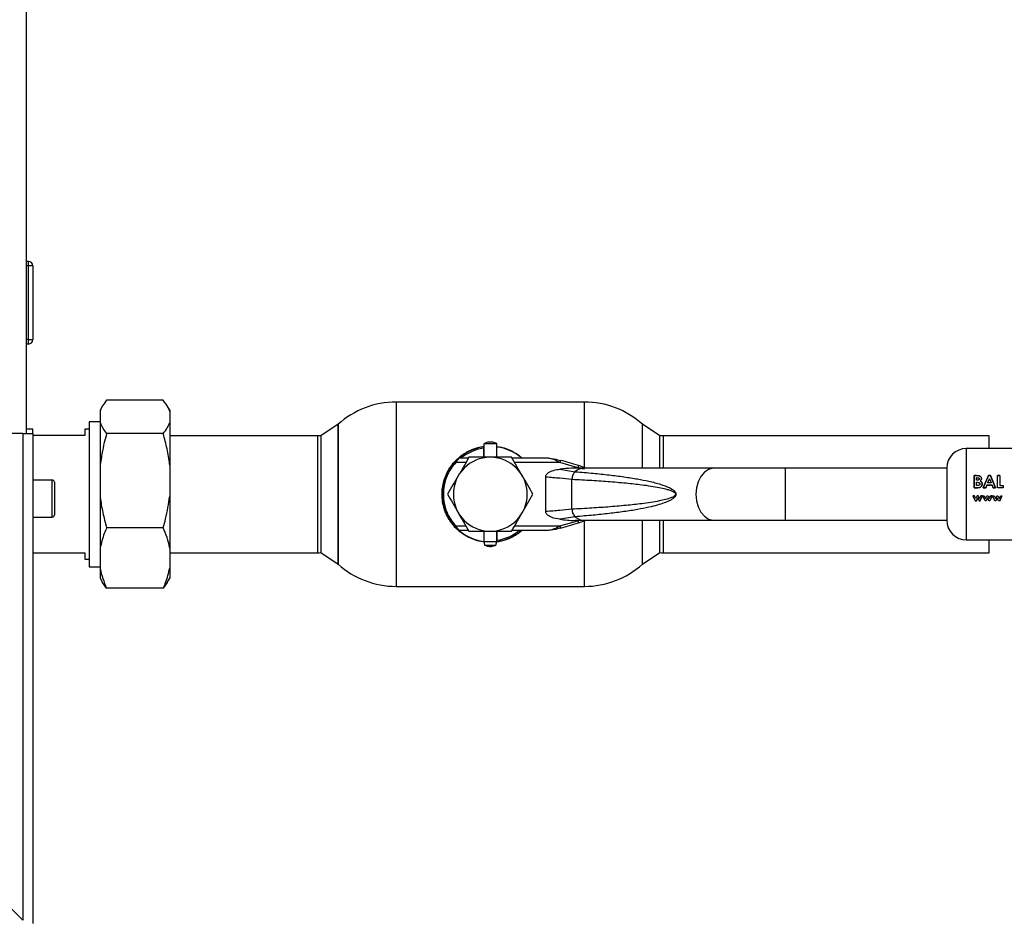
# Paper-space layout 'Blatt2' of a CAD drawing. Units: millimetres. Extents: x 0 to 420, y 0 to 297.
# Drawn here: x 151 to 174, y 172 to 192 of the extents above; entities that cross this region are included whole.
import ezdxf

# ---------------------------------------------------------------- set-up
doc = ezdxf.new("R2010")
doc.units = ezdxf.units.MM
doc.layers.add('1', color=7, linetype='Continuous')
doc.styles.add('SLDTEXTSTYLE1', font='TXT', dxfattribs={"width": 0.605})
doc.dimstyles.new('SLDDIMSTYLE1', dxfattribs={"dimtxt": 3.5, "dimasz": 2.5, "dimexe": 0, "dimexo": 0.0625, "dimgap": 0.875, "dimtad": 1, "dimdec": 0, "dimlfac": 10, "dimrnd": 1e-09, "dimzin": 12, "dimdsep": 46, "dimtxsty": 'SLDTEXTSTYLE1', "dimsah": 1, "dimcen": 0.09, "dimadec": 0, "dimazin": 3, "dimtfac": 1, "dimtofl": 0, "dimtmove": 0, "dimatfit": 3, "dimfxl": 1, "dimfrac": 2, "dimtolj": 1, "dimtzin": 12, "dimarcsym": 0})

# ---------------------------------------------------------------- blocks, each defined once
blk = doc.blocks.new('_D_9')
at = {"layer": '1'}
for p, q in [((177.111, 181.582), (187.118, 181.582)), ((186.118, 164.432), (186.118, 181.582)), ((149.843, 164.432), (187.118, 164.432))]:
    blk.add_line(p, q, dxfattribs=at)
for points in [[(186.118, 181.582), (185.718, 179.082), (186.518, 179.082)], [(186.118, 164.432), (186.518, 166.932), (185.718, 166.932)]]:
    blk.add_solid(points, dxfattribs=at)
at = {"layer": '1', "insert": (181.606, 168.997), "char_height": 3.5, "attachment_point": 1, "rotation": 90, "style": 'SLDTEXTSTYLE1'}
blk.add_mtext('172', dxfattribs=at)

psp = doc.layouts.new('Blatt2')

# ---------------------------------------------------------------- linework, layer by layer
at = {"color": 7, "linetype": 'Continuous', "lineweight": 30}
for p, q in [((151.443, 227.982), (151.443, 182.982)), ((151.493, 186.937), (151.443, 186.937)), ((151.493, 186.837), (151.493, 186.937)), ((151.493, 186.837), (151.443, 186.837)), ((151.493, 185.137), (151.493, 186.837)), ((151.593, 186.837), (151.493, 186.837)), ((151.593, 186.837), (151.593, 185.137)), ((151.493, 185.137), (151.443, 185.137)), ((151.493, 185.137), (151.593, 185.137)), ((151.493, 185.037), (151.493, 185.137)), ((151.493, 185.037), (151.443, 185.037)), ((154.593, 183.747), (153.293, 183.747)), ((164.282, 183.702), (159.953, 183.702)), ((153.198, 183.612), (153.143, 183.516)), ((153.143, 183.516), (153.143, 183.488)), ((153.143, 183.488), (153.143, 183.234)), ((154.743, 183.516), (154.688, 183.612)), ((154.743, 183.516), (154.743, 183.488)), ((154.743, 183.488), (154.743, 183.234)), ((153.143, 183.25), (152.893, 183.25)), ((152.893, 183.25), (152.893, 179.915)), ((153.143, 183.234), (153.143, 182.25)), ((154.743, 183.234), (154.743, 182.25)), ((151.593, 183.077), (151.443, 183.077)), ((151.593, 182.982), (151.593, 183.077)), ((152.893, 183.077), (152.793, 183.077)), ((152.793, 183.077), (152.793, 182.932)), ((158.618, 183.191), (158.218, 182.925)), ((158.618, 183.191), (158.618, 179.974)), ((158.618, 181.582), (158.618, 183.191)), ((166.018, 182.925), (165.618, 183.191)), ((165.618, 182.182), (165.618, 183.191)), ((151.363, 182.982), (149.293, 182.982)), ((151.363, 182.982), (151.363, 171.783)), ((151.363, 182.982), (151.593, 182.982)), ((151.593, 182.982), (151.593, 171.712)), ((152.793, 182.932), (151.593, 182.932)), ((154.593, 182.975), (153.293, 182.975)), ((158.149, 182.927), (154.743, 182.927)), ((158.218, 182.925), (158.218, 181.582)), ((166.018, 182.182), (166.018, 182.925)), ((173.593, 182.927), (166.093, 182.927)), ((173.593, 182.632), (173.593, 182.927)), ((161.958, 182.671), (161.958, 182.64)), ((161.958, 182.64), (161.958, 182.432)), ((161.968, 182.742), (161.968, 182.432)), ((162.268, 182.742), (161.968, 182.742)), ((162.268, 182.432), (162.268, 182.742)), ((175.668, 182.632), (173.068, 182.632)), ((161.615, 182.412), (161.403, 182.412)), ((163.404, 182.412), (162.62, 182.412)), ((163.639, 182.384), (163.404, 182.412)), ((163.721, 182.312), (163.627, 182.359)), ((163.639, 182.384), (163.733, 182.361)), ((153.143, 182.25), (153.143, 181.536)), ((154.743, 182.25), (154.743, 181.536)), ((163.718, 182.159), (164.067, 182.1)), ((164.128, 182.193), (163.721, 182.312)), ((164.281, 182.182), (164.104, 182.182)), ((164.144, 182.24), (164.128, 182.193)), ((164.161, 182.182), (164.128, 182.193)), ((164.32, 182.182), (164.144, 182.24)), ((164.161, 182.182), (164.282, 182.167)), ((167.27, 182.182), (164.281, 182.182)), ((168.897, 182.182), (167.27, 182.182)), ((172.618, 182.182), (168.897, 182.182)), ((172.618, 182.182), (172.618, 180.982)), ((152.043, 181.907), (151.593, 181.907)), ((163.393, 181.183), (163.393, 181.982)), ((163.996, 181.237), (163.996, 181.927)), ((173.298, 182.012), (173.251, 182.012)), ((173.251, 182.012), (173.251, 181.732)), ((173.251, 181.732), (173.251, 182.011)), ((173.251, 182.011), (173.298, 182.011)), ((173.357, 182.007), (173.298, 182.012)), ((173.298, 182.011), (173.357, 182.006)), ((173.304, 181.903), (173.304, 181.963)), ((173.304, 181.963), (173.32, 181.963)), ((173.32, 181.962), (173.304, 181.962)), ((173.317, 181.903), (173.304, 181.903)), ((173.576, 182.012), (173.458, 181.732)), ((173.458, 181.732), (173.576, 182.011)), ((173.557, 181.842), (173.6, 181.939)), ((173.6, 181.938), (173.557, 181.842)), ((173.624, 182.012), (173.576, 182.012)), ((173.576, 182.011), (173.624, 182.011)), ((173.6, 181.939), (173.644, 181.842)), ((173.644, 181.842), (173.6, 181.938)), ((173.742, 181.732), (173.624, 182.012)), ((173.624, 182.011), (173.742, 181.732)), ((173.837, 182.012), (173.785, 182.012)), ((173.785, 182.011), (173.837, 182.011)), ((173.785, 181.732), (173.785, 182.011)), ((173.837, 182.011), (173.837, 181.783)), ((152.093, 181.857), (152.093, 181.107)), ((173.333, 181.732), (173.251, 181.732)), ((173.251, 181.732), (173.333, 181.732)), ((173.304, 181.857), (173.316, 181.857)), ((173.304, 181.784), (173.304, 181.857)), ((173.319, 181.784), (173.304, 181.784)), ((173.514, 181.732), (173.458, 181.732)), ((173.458, 181.732), (173.514, 181.732)), ((173.537, 181.791), (173.514, 181.732)), ((173.514, 181.732), (173.537, 181.791)), ((173.664, 181.791), (173.537, 181.791)), ((173.537, 181.791), (173.664, 181.791)), ((173.644, 181.842), (173.557, 181.842)), ((173.686, 181.732), (173.664, 181.791)), ((173.664, 181.791), (173.686, 181.732)), ((173.742, 181.732), (173.686, 181.732)), ((173.686, 181.732), (173.742, 181.732)), ((173.919, 181.732), (173.785, 181.732)), ((173.837, 181.783), (173.919, 181.783)), ((173.919, 181.783), (173.919, 181.732)), ((153.143, 181.536), (153.143, 180.344)), ((154.743, 181.536), (154.743, 180.344)), ((158.218, 181.582), (158.218, 180.24)), ((158.618, 179.974), (158.618, 181.582)), ((173.221, 181.548), (173.274, 181.433)), ((173.258, 181.548), (173.221, 181.548)), ((173.288, 181.482), (173.258, 181.548)), ((173.274, 181.433), (173.301, 181.433)), ((173.318, 181.548), (173.288, 181.482)), ((173.331, 181.499), (173.301, 181.433)), ((173.301, 181.433), (173.331, 181.498)), ((173.318, 181.548), (173.344, 181.548)), ((173.344, 181.548), (173.318, 181.548)), ((173.331, 181.498), (173.361, 181.433)), ((173.344, 181.548), (173.373, 181.483)), ((173.373, 181.483), (173.344, 181.548)), ((173.361, 181.433), (173.387, 181.433)), ((173.404, 181.548), (173.373, 181.483)), ((173.387, 181.433), (173.441, 181.548)), ((173.441, 181.548), (173.404, 181.548)), ((173.445, 181.548), (173.481, 181.548)), ((173.498, 181.433), (173.445, 181.548)), ((173.481, 181.548), (173.512, 181.483)), ((173.525, 181.433), (173.498, 181.433)), ((173.512, 181.483), (173.542, 181.548)), ((173.555, 181.499), (173.525, 181.433)), ((173.542, 181.548), (173.567, 181.548)), ((173.585, 181.433), (173.555, 181.499)), ((173.567, 181.548), (173.597, 181.483)), ((173.611, 181.433), (173.585, 181.433)), ((173.597, 181.483), (173.628, 181.548)), ((173.664, 181.548), (173.611, 181.433)), ((173.628, 181.548), (173.664, 181.548)), ((173.664, 181.548), (173.628, 181.548)), ((173.669, 181.548), (173.705, 181.548)), ((173.722, 181.433), (173.669, 181.548)), ((173.705, 181.548), (173.736, 181.483)), ((173.749, 181.433), (173.722, 181.433)), ((173.736, 181.483), (173.766, 181.548)), ((173.778, 181.499), (173.749, 181.433)), ((173.766, 181.548), (173.791, 181.548)), ((173.809, 181.433), (173.778, 181.499)), ((173.791, 181.548), (173.821, 181.483)), ((173.835, 181.433), (173.809, 181.433)), ((173.821, 181.483), (173.851, 181.548)), ((173.888, 181.548), (173.835, 181.433)), ((173.835, 181.433), (173.888, 181.548)), ((173.851, 181.548), (173.888, 181.548)), ((151.593, 181.057), (152.043, 181.057)), ((164.067, 181.065), (163.718, 181.006)), ((163.721, 180.852), (164.128, 180.972)), ((164.104, 180.982), (164.281, 180.982)), ((164.128, 180.972), (164.161, 180.982)), ((164.128, 180.972), (164.144, 180.924)), ((164.144, 180.924), (164.32, 180.982)), ((164.281, 180.982), (167.27, 180.982)), ((165.618, 179.974), (165.618, 180.982)), ((166.018, 180.24), (166.018, 180.982)), ((167.27, 180.982), (168.897, 180.982)), ((168.897, 180.982), (172.618, 180.982)), ((154.593, 180.811), (153.293, 180.811)), ((161.403, 180.752), (161.615, 180.752)), ((162.62, 180.752), (163.404, 180.752)), ((163.404, 180.752), (163.639, 180.78)), ((163.627, 180.805), (163.721, 180.852)), ((163.733, 180.804), (163.639, 180.78)), ((161.968, 180.732), (161.968, 180.492)), ((162.268, 180.492), (162.268, 180.732)), ((162.278, 180.524), (162.278, 180.732)), ((162.278, 180.494), (162.278, 180.524)), ((173.068, 180.532), (175.668, 180.532)), ((173.593, 180.237), (173.593, 180.532)), ((153.143, 180.344), (153.143, 179.885)), ((154.743, 180.344), (154.743, 179.885)), ((161.968, 180.492), (161.987, 180.412)), ((161.968, 180.492), (162.268, 180.492)), ((161.987, 180.412), (162.248, 180.412)), ((162.248, 180.412), (162.268, 180.492)), ((151.593, 180.232), (152.793, 180.232)), ((152.793, 180.232), (152.793, 180.087)), ((152.793, 180.087), (152.893, 180.087)), ((154.743, 180.237), (158.149, 180.237)), ((158.218, 180.24), (158.618, 179.974)), ((165.618, 179.974), (166.018, 180.24)), ((166.093, 180.237), (173.593, 180.237)), ((152.893, 179.915), (153.143, 179.915)), ((153.143, 179.885), (153.143, 179.648)), ((154.743, 179.885), (154.743, 179.648)), ((153.143, 179.648), (153.198, 179.553)), ((154.688, 179.553), (154.743, 179.648)), ((153.293, 179.418), (153.198, 179.553)), ((154.593, 179.418), (153.293, 179.418)), ((154.683, 179.554), (154.593, 179.418)), ((159.953, 179.462), (164.282, 179.462)), ((151.363, 171.783), (149.293, 173.853))]:
    psp.add_line(p, q, dxfattribs=at)
at = {"color": 1, "linetype": 'Continuous', "lineweight": 30}
for p, q in [((159.953, 183.702), (159.953, 179.462)), ((164.282, 182.195), (164.282, 183.702)), ((158.149, 181.582), (158.149, 182.927)), ((166.093, 182.927), (166.093, 182.182)), ((173.068, 182.632), (173.068, 180.532)), ((161.558, 182.312), (161.322, 182.312)), ((163.721, 182.312), (162.678, 182.312)), ((168.897, 182.182), (168.897, 180.982)), ((152.043, 181.057), (152.043, 181.907)), ((158.149, 180.237), (158.149, 181.582)), ((164.282, 179.462), (164.282, 180.97)), ((166.093, 180.982), (166.093, 180.237)), ((161.322, 180.852), (161.558, 180.852)), ((162.678, 180.852), (163.721, 180.852))]:
    psp.add_line(p, q, dxfattribs=at)
at = {"color": 1, "linetype": 'Continuous', "lineweight": 30, "flags": 128}
for points in [[(167.27, 182.182), (167.244, 182.181), (167.139, 182.153), (167.043, 182.089), (166.961, 181.993), (166.899, 181.871), (166.859, 181.732), (166.846, 181.582)], [(166.846, 181.582), (166.859, 181.433), (166.899, 181.293), (166.961, 181.172), (167.043, 181.076), (167.139, 181.012), (167.244, 180.984), (167.27, 180.982)]]:
    psp.add_lwpolyline(points, dxfattribs=at)
at = {"color": 7, "linetype": 'Continuous', "lineweight": 30}
for centre, radius, start, end in [((151.493, 186.837), 0.1, 0, 90), ((151.493, 185.137), 0.1, 270, 0), ((159.953, 181.702), 2, 90, 131.9017), ((164.282, 181.702), 2, 48.0983, 90), ((158.149, 181.582), 1.345, 87.0306, 90), ((166.093, 181.582), 1.345, 90, 93.2458), ((162.118, 181.582), 1.1, 98.3636, 136.3686), ((162.118, 181.582), 1.07, 98.5998, 129.1314), ((162.118, 181.582), 1.1, 48.9857, 82.1625), ((173.068, 182.182), 0.45, 90, 180), ((162.118, 181.582), 1.1, 137.4739, 222.5261), ((162.118, 181.582), 0.85, 0, 180), ((162.119, 176.092), 6.473, 71.7712, 75.5596), ((152.043, 181.857), 0.05, 0, 90), ((162.118, 181.582), 0.85, 180, 0), ((152.043, 181.107), 0.05, 270, 0), ((173.068, 180.982), 0.45, 180, 270), ((162.118, 181.582), 1.1, 224.411, 262.1625), ((162.118, 181.582), 1.07, 278.5998, 309.1314), ((162.118, 181.582), 1.1, 278.3636, 311.0143), ((162.119, 187.073), 6.473, 284.4404, 288.2288), ((158.149, 181.582), 1.345, 270, 272.9694), ((166.093, 181.582), 1.345, 266.7542, 270), ((159.953, 181.462), 2, 228.0983, 270), ((164.282, 181.462), 2, 270, 311.9017)]:
    psp.add_arc(centre, radius, start, end, dxfattribs=at)
at = {"color": 1, "linetype": 'Continuous', "lineweight": 30}
for centre, radius, start, end in [((164.287, 181.845), 0.338, 91.1435, 130.8428), ((164.286, 181.317), 0.335, 228.9954, 269.025)]:
    psp.add_arc(centre, radius, start, end, dxfattribs=at)
at = {"color": 7, "linetype": 'Continuous', "lineweight": 30}
for points, knots in [([(153.293, 183.747), (153.259, 183.702), (153.193, 183.617), (153.159, 183.53), (153.143, 183.488)], [0, 0, 0, 0, 0.526183, 1, 1, 1, 1]), ([(154.743, 183.488), (154.734, 183.513), (154.703, 183.601), (154.639, 183.686), (154.593, 183.747)], [0, 0, 0, 0, 0.2845876, 1, 1, 1, 1]), ([(153.143, 183.234), (153.152, 183.209), (153.183, 183.122), (153.247, 183.036), (153.293, 182.975)], [0, 0, 0, 0, 0.284588, 1, 1, 1, 1]), ([(154.593, 182.975), (154.628, 183.02), (154.694, 183.105), (154.727, 183.192), (154.743, 183.234)], [0, 0, 0, 0, 0.526183, 1, 1, 1, 1]), ([(153.293, 182.975), (153.274, 182.908), (153.207, 182.67), (153.17, 182.425), (153.143, 182.25)], [0, 0, 0, 0, 0.284623, 1, 1, 1, 1]), ([(154.743, 182.25), (154.743, 182.257), (154.728, 182.383), (154.688, 182.627), (154.625, 182.859), (154.593, 182.975)], [0, 0, 0, 0, 0.0292918, 0.5128086, 1, 1, 1, 1]), ([(162.266, 182.74), (162.252, 182.749), (162.212, 182.772), (162.133, 182.786), (162.045, 182.78), (161.993, 182.753), (161.97, 182.741)], [0, 0, 0, 0, 0.162504, 0.444629, 0.752022, 1, 1, 1, 1]), ([(161.969, 180.485), (161.934, 180.49), (161.869, 180.498), (161.781, 180.524), (161.675, 180.562), (161.575, 180.612), (161.48, 180.673), (161.386, 180.744), (161.299, 180.828), (161.223, 180.924), (161.17, 181.002), (161.122, 181.088), (161.082, 181.179), (161.041, 181.3), (161.01, 181.455), (161.005, 181.607), (161.018, 181.753), (161.041, 181.863), (161.076, 181.968), (161.118, 182.071), (161.172, 182.168), (161.237, 182.26), (161.313, 182.351), (161.401, 182.433), (161.499, 182.506), (161.58, 182.555), (161.668, 182.599), (161.76, 182.635), (161.846, 182.659), (161.915, 182.675), (161.952, 182.679), (161.968, 182.68)], [0, 0, 0, 0, 0.03298, 0.060008, 0.085978, 0.138686, 0.165454, 0.193793, 0.251302, 0.28053, 0.310863, 0.341427, 0.372763, 0.404389, 0.460471, 0.518538, 0.543924, 0.595551, 0.621841, 0.647617, 0.699911, 0.726462, 0.754844, 0.812446, 0.841722, 0.872066, 0.902639, 0.933988, 0.965634, 0.985594, 1, 1, 1, 1]), ([(162.268, 182.679), (162.303, 182.675), (162.367, 182.667), (162.455, 182.641), (162.561, 182.603), (162.661, 182.553), (162.755, 182.492), (162.813, 182.451), (162.842, 182.421), (162.851, 182.412)], [0, 0, 0, 0, 0.1582521, 0.290014, 0.416615, 0.6735685, 0.8040611, 0.9422136, 1, 1, 1, 1]), ([(161.307, 182.326), (161.316, 182.335), (161.334, 182.354), (161.36, 182.38), (161.378, 182.397), (161.389, 182.406), (161.39, 182.407), (161.39, 182.407)], [0, 0, 0, 0, 0.250394, 0.499765, 0.74945, 0.878999, 1, 1, 1, 1]), ([(161.403, 182.412), (161.403, 182.412), (161.402, 182.411), (161.395, 182.403), (161.385, 182.391), (161.37, 182.374), (161.348, 182.347), (161.331, 182.324), (161.322, 182.312)], [0, 0, 0, 0, 0.126879, 0.262655, 0.389616, 0.514228, 0.757387, 1, 1, 1, 1]), ([(161.627, 182.432), (161.587, 182.363), (161.507, 182.224), (161.424, 182.08), (161.382, 182.007)], [0, 0, 0, 0, 0.495458, 1, 1, 1, 1]), ([(162.118, 182.432), (162.035, 182.432), (161.869, 182.432), (161.708, 182.432), (161.627, 182.432)], [0, 0, 0, 0, 0.494511, 1, 1, 1, 1]), ([(162.608, 182.432), (162.529, 182.432), (162.368, 182.432), (162.202, 182.432), (162.118, 182.432)], [0, 0, 0, 0, 0.495458, 1, 1, 1, 1]), ([(162.854, 182.007), (162.813, 182.079), (162.73, 182.223), (162.649, 182.362), (162.608, 182.432)], [0, 0, 0, 0, 0.494511, 1, 1, 1, 1]), ([(163.627, 182.359), (163.59, 182.375), (163.517, 182.406), (163.441, 182.41), (163.404, 182.412)], [0, 0, 0, 0, 0.502835, 1, 1, 1, 1]), ([(163.627, 182.359), (163.628, 182.363), (163.631, 182.372), (163.635, 182.382), (163.637, 182.384), (163.639, 182.384)], [0, 0, 0, 0, 0.280709, 0.561396, 1, 1, 1, 1]), ([(161.322, 182.312), (161.282, 182.264), (161.199, 182.165), (161.11, 181.987), (161.051, 181.791), (161.031, 181.582), (161.051, 181.374), (161.11, 181.178), (161.199, 181), (161.282, 180.901), (161.322, 180.852)], [0, 0, 0, 0, 0.1174277, 0.2411137, 0.3693544, 0.5, 0.6306456, 0.7588863, 0.8825723, 1, 1, 1, 1]), ([(163.393, 181.982), (163.394, 181.991), (163.396, 182.012), (163.419, 182.048), (163.476, 182.095), (163.579, 182.14), (163.669, 182.152), (163.718, 182.159)], [0, 0, 0, 0, 0.070355, 0.159557, 0.311036, 0.624528, 1, 1, 1, 1]), ([(164.18, 182.18), (164.116, 182.18), (163.962, 182.182), (163.808, 182.167), (163.718, 182.159)], [0, 0, 0, 0, 0.416991, 1, 1, 1, 1]), ([(164.074, 182.1), (164.211, 182.089), (164.471, 182.068), (164.844, 182.029), (165.184, 181.985), (165.489, 181.937), (165.772, 181.882), (166.017, 181.821), (166.211, 181.75), (166.326, 181.687), (166.374, 181.631), (166.386, 181.603), (166.387, 181.589), (166.387, 181.582)], [0, 0, 0, 0, 0.1746154, 0.3297036, 0.4740731, 0.6067799, 0.7187454, 0.8359802, 0.9203247, 0.9727573, 0.9886796, 0.9946973, 1, 1, 1, 1]), ([(161.382, 182.007), (161.34, 181.936), (161.257, 181.792), (161.177, 181.653), (161.136, 181.582)], [0, 0, 0, 0, 0.494511, 1, 1, 1, 1]), ([(163.099, 181.582), (163.059, 181.651), (162.979, 181.791), (162.896, 181.935), (162.854, 182.007)], [0, 0, 0, 0, 0.495458, 1, 1, 1, 1]), ([(163.393, 181.982), (163.504, 181.974), (163.727, 181.957), (163.902, 181.937), (163.99, 181.928)], [0, 0, 0, 0, 0.501176, 1, 1, 1, 1]), ([(163.996, 181.927), (164.15, 181.919), (164.443, 181.904), (164.875, 181.874), (165.273, 181.839), (165.602, 181.802), (165.852, 181.765), (166.032, 181.733), (166.167, 181.701), (166.263, 181.671), (166.324, 181.645), (166.361, 181.621), (166.376, 181.6), (166.379, 181.59), (166.38, 181.582), (166.379, 181.575), (166.376, 181.564), (166.361, 181.544), (166.324, 181.52), (166.263, 181.493), (166.167, 181.463), (166.032, 181.432), (165.852, 181.399), (165.602, 181.363), (165.273, 181.326), (164.875, 181.291), (164.443, 181.261), (164.15, 181.245), (163.996, 181.237)], [0, 0, 0, 0, 0.095328, 0.182786, 0.269224, 0.343232, 0.388203, 0.425638, 0.455573, 0.473421, 0.486551, 0.495148, 0.497896, 0.498995, 0.499999, 0.500999, 0.502096, 0.504842, 0.513449, 0.526569, 0.544427, 0.574353, 0.611788, 0.656768, 0.730769, 0.817214, 0.904668, 1, 1, 1, 1]), ([(173.363, 181.934), (173.363, 181.932), (173.363, 181.927), (173.36, 181.92), (173.355, 181.914), (173.347, 181.908), (173.334, 181.904), (173.323, 181.904), (173.317, 181.903)], [0, 0, 0, 0, 0.125365, 0.250402, 0.372648, 0.50052, 0.7374, 1, 1, 1, 1]), ([(173.32, 181.963), (173.325, 181.963), (173.335, 181.963), (173.347, 181.959), (173.355, 181.954), (173.36, 181.948), (173.363, 181.942), (173.363, 181.937), (173.363, 181.934)], [0, 0, 0, 0, 0.265068, 0.499484, 0.627592, 0.74955, 0.874645, 1, 1, 1, 1]), ([(173.415, 181.941), (173.415, 181.949), (173.413, 181.964), (173.4, 181.984), (173.381, 182), (173.365, 182.004), (173.357, 182.007)], [0, 0, 0, 0, 0.250164, 0.500022, 0.749903, 1, 1, 1, 1]), ([(173.357, 182.006), (173.365, 182.003), (173.381, 181.999), (173.4, 181.983), (173.413, 181.964), (173.415, 181.948), (173.415, 181.94)], [0, 0, 0, 0, 0.250344, 0.500318, 0.750073, 1, 1, 1, 1]), ([(173.385, 181.888), (173.394, 181.895), (173.406, 181.905), (173.414, 181.925), (173.415, 181.936), (173.415, 181.941)], [0, 0, 0, 0, 0.498548, 0.74915, 1, 1, 1, 1]), ([(173.415, 181.94), (173.415, 181.935), (173.414, 181.925), (173.406, 181.905), (173.394, 181.894), (173.385, 181.887)], [0, 0, 0, 0, 0.250689, 0.501216, 1, 1, 1, 1]), ([(173.434, 181.815), (173.434, 181.823), (173.433, 181.838), (173.423, 181.86), (173.406, 181.877), (173.392, 181.884), (173.385, 181.888)], [0, 0, 0, 0, 0.250311, 0.5001699, 0.749864, 1, 1, 1, 1]), ([(173.385, 181.887), (173.392, 181.883), (173.406, 181.876), (173.423, 181.859), (173.433, 181.838), (173.434, 181.822), (173.434, 181.815)], [0, 0, 0, 0, 0.250362, 0.500128, 0.749883, 1, 1, 1, 1]), ([(173.316, 181.857), (173.331, 181.856), (173.35, 181.856), (173.369, 181.845), (173.376, 181.838), (173.381, 181.828), (173.382, 181.821), (173.382, 181.817)], [0, 0, 0, 0, 0.498887, 0.626671, 0.751844, 0.874355, 1, 1, 1, 1]), ([(173.382, 181.817), (173.382, 181.814), (173.381, 181.807), (173.376, 181.798), (173.369, 181.792), (173.35, 181.784), (173.332, 181.784), (173.319, 181.784)], [0, 0, 0, 0, 0.130024, 0.247045, 0.365469, 0.499248, 1, 1, 1, 1]), ([(173.434, 181.815), (173.434, 181.809), (173.433, 181.797), (173.427, 181.779), (173.417, 181.764), (173.404, 181.75), (173.388, 181.741), (173.364, 181.733), (173.346, 181.732), (173.333, 181.732)], [0, 0, 0, 0, 0.1249733, 0.2494778, 0.3761572, 0.5000543, 0.6234246, 0.7499791, 1, 1, 1, 1]), ([(173.333, 181.732), (173.346, 181.733), (173.364, 181.733), (173.388, 181.741), (173.404, 181.751), (173.417, 181.764), (173.427, 181.78), (173.433, 181.797), (173.434, 181.809), (173.434, 181.815)], [0, 0, 0, 0, 0.249762, 0.376179, 0.499537, 0.62339, 0.750311, 0.874867, 1, 1, 1, 1]), ([(153.143, 181.536), (153.144, 181.529), (153.158, 181.403), (153.198, 181.159), (153.262, 180.927), (153.293, 180.811)], [0, 0, 0, 0, 0.029292, 0.512809, 1, 1, 1, 1]), ([(154.593, 180.811), (154.613, 180.879), (154.68, 181.117), (154.717, 181.361), (154.743, 181.536)], [0, 0, 0, 0, 0.284623, 1, 1, 1, 1]), ([(161.136, 181.582), (161.176, 181.513), (161.257, 181.374), (161.34, 181.23), (161.382, 181.157)], [0, 0, 0, 0, 0.495458, 1, 1, 1, 1]), ([(162.854, 181.157), (162.895, 181.229), (162.978, 181.373), (163.059, 181.512), (163.099, 181.582)], [0, 0, 0, 0, 0.494511, 1, 1, 1, 1]), ([(166.387, 181.582), (166.387, 181.576), (166.386, 181.562), (166.374, 181.533), (166.346, 181.5), (166.297, 181.463), (166.218, 181.42), (166.104, 181.375), (165.948, 181.327), (165.745, 181.277), (165.489, 181.227), (165.184, 181.179), (164.844, 181.136), (164.471, 181.097), (164.211, 181.076), (164.074, 181.065)], [0, 0, 0, 0, 0.005302, 0.011319, 0.027239, 0.049835, 0.079767, 0.132376, 0.199522, 0.281349, 0.393299, 0.525989, 0.670339, 0.825407, 1, 1, 1, 1]), ([(163.99, 181.237), (163.903, 181.227), (163.727, 181.207), (163.504, 181.191), (163.393, 181.183)], [0, 0, 0, 0, 0.498545, 1, 1, 1, 1]), ([(161.382, 181.157), (161.423, 181.086), (161.506, 180.942), (161.586, 180.803), (161.627, 180.732)], [0, 0, 0, 0, 0.4945107, 1, 1, 1, 1]), ([(162.608, 180.732), (162.648, 180.801), (162.729, 180.941), (162.812, 181.085), (162.854, 181.157)], [0, 0, 0, 0, 0.495458, 1, 1, 1, 1]), ([(163.718, 181.006), (163.652, 181.016), (163.556, 181.03), (163.457, 181.084), (163.417, 181.121), (163.396, 181.152), (163.394, 181.173), (163.393, 181.183)], [0, 0, 0, 0, 0.508865, 0.727237, 0.840932, 0.928046, 1, 1, 1, 1]), ([(163.718, 181.006), (163.834, 180.99), (163.961, 180.973), (164.087, 180.985), (164.097, 180.986)], [0, 0, 0, 0, 0.917892, 1, 1, 1, 1]), ([(153.293, 180.811), (153.274, 180.767), (153.207, 180.614), (153.17, 180.457), (153.143, 180.344)], [0, 0, 0, 0, 0.284623, 1, 1, 1, 1]), ([(154.743, 180.344), (154.743, 180.349), (154.728, 180.43), (154.688, 180.587), (154.625, 180.736), (154.593, 180.811)], [0, 0, 0, 0, 0.029292, 0.512809, 1, 1, 1, 1]), ([(161.307, 180.839), (161.316, 180.829), (161.333, 180.811), (161.359, 180.785), (161.378, 180.768), (161.389, 180.759), (161.39, 180.758), (161.39, 180.757)], [0, 0, 0, 0, 0.249158, 0.498991, 0.748676, 0.878659, 1, 1, 1, 1]), ([(161.322, 180.852), (161.33, 180.841), (161.348, 180.817), (161.37, 180.791), (161.385, 180.773), (161.395, 180.762), (161.402, 180.754), (161.403, 180.753), (161.403, 180.752)], [0, 0, 0, 0, 0.241366, 0.48507, 0.619325, 0.736591, 0.872769, 1, 1, 1, 1]), ([(162.85, 180.752), (162.837, 180.74), (162.802, 180.705), (162.736, 180.659), (162.655, 180.609), (162.568, 180.566), (162.475, 180.53), (162.39, 180.506), (162.32, 180.49), (162.282, 180.486), (162.266, 180.484)], [0, 0, 0, 0, 0.084948, 0.227315, 0.374874, 0.523545, 0.67599, 0.829885, 0.926945, 1, 1, 1, 1]), ([(163.404, 180.752), (163.441, 180.755), (163.517, 180.759), (163.59, 180.79), (163.627, 180.805)], [0, 0, 0, 0, 0.497165, 1, 1, 1, 1]), ([(161.627, 180.732), (161.707, 180.732), (161.868, 180.732), (162.034, 180.732), (162.118, 180.732)], [0, 0, 0, 0, 0.495458, 1, 1, 1, 1]), ([(162.118, 180.732), (162.2, 180.732), (162.366, 180.732), (162.527, 180.732), (162.608, 180.732)], [0, 0, 0, 0, 0.494511, 1, 1, 1, 1]), ([(161.988, 180.415), (161.997, 180.41), (162.03, 180.39), (162.102, 180.38), (162.184, 180.384), (162.229, 180.406), (162.246, 180.415)], [0, 0, 0, 0, 0.1075869, 0.4352491, 0.7922563, 1, 1, 1, 1]), ([(153.143, 179.885), (153.144, 179.88), (153.158, 179.799), (153.198, 179.642), (153.262, 179.493), (153.293, 179.418)], [0, 0, 0, 0, 0.0292918, 0.5128086, 1, 1, 1, 1]), ([(154.593, 179.418), (154.613, 179.462), (154.68, 179.615), (154.717, 179.772), (154.743, 179.885)], [0, 0, 0, 0, 0.284623, 1, 1, 1, 1])]:
    psp.add_open_spline(points, degree=3, knots=knots, dxfattribs=at)
for points in [[(161.307, 182.326), (161.307, 182.326), (161.308, 182.325), (161.311, 182.322), (161.316, 182.318), (161.32, 182.314), (161.322, 182.312)], [(163.733, 182.361), (163.733, 182.36), (163.733, 182.359), (163.73, 182.347), (163.726, 182.331), (163.723, 182.319), (163.721, 182.312)], [(164.074, 182.1), (164.063, 182.09), (164.041, 182.07), (164.017, 182.028), (164.001, 181.979), (163.998, 181.945), (163.996, 181.927)], [(163.996, 181.237), (163.998, 181.22), (164.001, 181.185), (164.017, 181.137), (164.041, 181.095), (164.063, 181.075), (164.074, 181.065)], [(161.307, 180.839), (161.307, 180.839), (161.308, 180.839), (161.311, 180.843), (161.316, 180.847), (161.32, 180.851), (161.322, 180.852)], [(163.627, 180.805), (163.628, 180.802), (163.631, 180.794), (163.634, 180.786), (163.637, 180.781), (163.638, 180.781), (163.639, 180.78)], [(163.721, 180.852), (163.723, 180.846), (163.726, 180.833), (163.73, 180.817), (163.733, 180.806), (163.733, 180.805), (163.733, 180.804)]]:
    psp.add_open_spline(points, degree=3, dxfattribs=at)

# ---------------------------------------------------------------- dimensions: what is measured, and where the dimension line sits
at = {"layer": '1'}
dim = psp.add_linear_dim(base=(186.117854537, 181.582372757), p1=(148.843309358, 164.432372757), p2=(176.110764615, 181.582372757), angle=90, dimstyle='SLDDIMSTYLE1', dxfattribs=at)
dim.commit()
dim.dimension.update_dxf_attribs({"geometry": '_D_9', "text_midpoint": (186.117854537, 173.007372757), "dimtype": 160})

doc.saveas('drawing.dxf')
